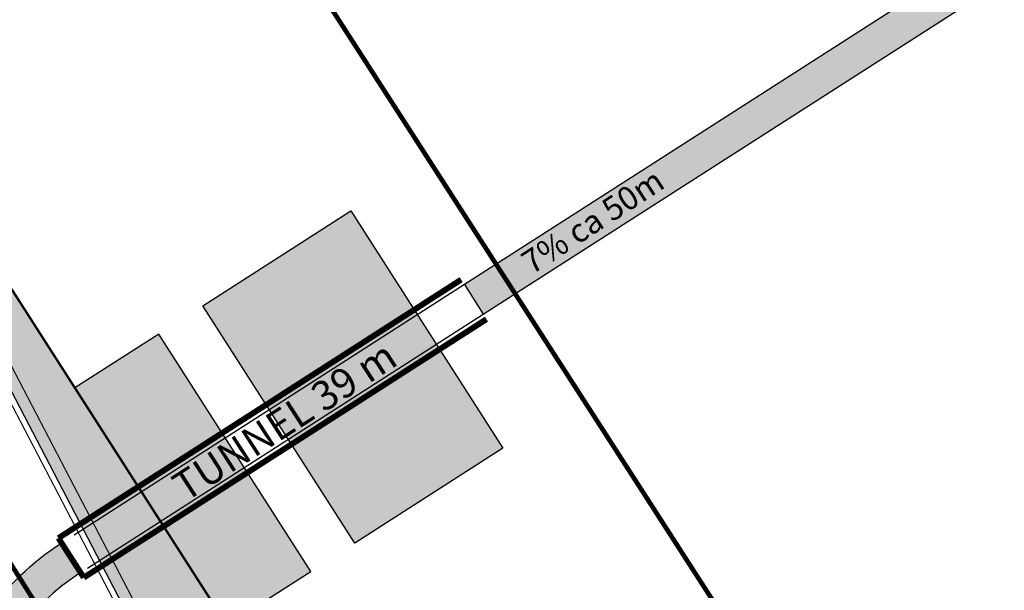
# Model space of a CAD drawing. Units: metres. Extents: x 0 to 549099, y 4 to 6584933.
# Drawn here: x 547261 to 547345, y 6583507 to 6583556 of the extents above; entities that cross this region are included whole.
import ezdxf

# ---------------------------------------------------------------- set-up
doc = ezdxf.new("R2010")
doc.units = ezdxf.units.M
doc.header["$MEASUREMENT"] = 0
for name, pattern in [('922 9x3x0 1', [12, 9, -3]), ('DASHED', [6, 4, -2]), ('DASHED2', [0.375, 0.25, -0.125])]:
    doc.linetypes.add(name, pattern=pattern)
for name, color, linetype in [('PIIR', 32, 'Continuous'), ('TL_kõnniteeasfaldiserv', 7, 'Continuous'), ('TL_põrkepiire', 7, 'Continuous'), ('TL_sõiduteeasfaldiserv', 7, 'Continuous'), ('TL_tunnel', 7, 'Continuous'), ('TL_võõrandus', 5, 'Continuous')]:
    doc.layers.add(name, color=color, linetype=linetype)
for name, color, linetype, true_color in [('TL_hatch_klt_TA-KOV', 7, 'Continuous', 0xcbad80), ('TL_hatch_riigiteed_TA', 7, 'Continuous', 0xa8babd), ('TL_markeering', 7, 'Continuous', 0xffffff)]:
    doc.layers.add(name, color=color, linetype=linetype, true_color=true_color)
doc.linetypes.add('FENCELINE2', pattern='A,0.25,-0.1,[132,ltypeshp.shx,S=0.1,R=0,X=-0.1,Y=0],-0.1,1', length=1.45)

# ---------------------------------------------------------------- blocks, each defined once
blk = doc.blocks.new('A$C9d7832e4')
at = {"layer": 'TL_hatch_klt_TA-KOV'}
h = blk.add_hatch(color=256, dxfattribs=at)
h.dxf.hatch_style = 1
h.paths.add_polyline_path([(547341.43174893, 6583560.229370485), (547299.3713817202, 6583533.257770481), (547300.977737361, 6583530.724025764), (547343.0830268299, 6583557.724432584)])
h = blk.add_hatch(color=256, dxfattribs=at)
h.dxf.hatch_style = 1
edge = h.paths.add_edge_path()
edge.add_arc((547253.9066353571, 6583465.424333813), 2.999999999380333, 77.15658479573558, 163.4103462034741)
edge.add_arc((547219.4051660635, 6583475.702885103), 33.0000000007491, 325.6943510837611, 343.41034618527334, ccw=False)
edge.add_line((547246.6645761941, 6583457.103837833), (547220.2208537897, 6583418.346999167))
edge.add_line((547220.2208537897, 6583418.346999167), (547218.509299822, 6583421.161339477))
edge.add_line((547218.509299822, 6583421.161339477), (547244.1864479955, 6583458.794660306))
edge.add_arc((547219.4051660589, 6583475.702885098), 30.00000000072884, 325.6943510821147, 347.156584797735)
edge.add_line((547248.6546020176, 6583469.034264841), (547255.0288499991, 6583496.99254571))
edge.add_arc((547277.4534175673, 6583491.879936844), 23.00000000080932, 122.67039880731659, 167.156584791953, ccw=False)
edge.add_line((547265.0378912573, 6583511.241101749), (547266.657307732, 6583508.715732413))
edge.add_arc((547277.4534175658, 6583491.879936845), 19.99999999900398, 122.6703988070044, 167.1565847932287)
edge.add_line((547257.953793595, 6583496.325683684), (547252.9461338836, 6583474.361436734))
edge.add_arc((547255.8710774793, 6583473.694574708), 2.999999999999602, 167.1565847938712, 257.1565847957356)
edge.add_line((547255.2042154537, 6583470.769631113), (547291.8848922099, 6583462.406751761))
edge.add_line((547291.8848922099, 6583462.406751761), (547294.1545208704, 6583463.862172162))
edge.add_line((547294.1545208704, 6583463.862172162), (547299.5522643097, 6583455.444760105))
edge.add_line((547299.5522643097, 6583455.444760105), (547297.868684754, 6583454.365149122))
edge.add_line((547297.868684754, 6583454.365149122), (547296.3770264008, 6583456.691288396))
edge.add_line((547296.3770264008, 6583456.691288396), (547294.4801037239, 6583455.481286998))
edge.add_line((547294.4801037239, 6583455.481286998), (547291.6663435221, 6583459.892426976))
edge.add_line((547291.6663435221, 6583459.892426976), (547254.5734973826, 6583468.349277407))
at = {"layer": 'TL_hatch_riigiteed_TA'}
h = blk.add_hatch(color=256, dxfattribs=at)
h.dxf.hatch_style = 1
edge = h.paths.add_edge_path(flags=16)
edge.add_arc((547378.9498209319, 6583524.569563331), 99.99999999404145, 207.5275455759872, 212.6703988124341)
edge.add_line((547294.7708430963, 6583470.589014155), (547306.3702445042, 6583452.500540274))
edge.add_arc((547353.725263663, 6583482.886486291), 56.2654739148592, 212.6867726080819, 219.5558720806589)
edge.add_arc((547310.960996128, 6583447.564595507), 0.800002301412237, 219.5750066036107, 392.6733056353631)
edge.add_line((547311.6344079778, 6583447.996475308), (547291.6504554593, 6583479.160083708))
edge.add_arc((547290.977023638, 6583478.728239314), 0.7999999994449, 32.67039894160067, 207.5275457348944)
edge.add_line((547290.2675926473, 6583478.358499312), (547290.2709469416, 6583478.352063327))
edge = h.paths.add_edge_path()
edge.add_line((547357.4480187597, 6583373.774501113), (547337.1406843162, 6583405.44240156))
edge.add_arc((547211.7140073057, 6583325.011383334), 148.9999999957719, 32.67039878994434, 39.99664077952639)
edge.add_line((547325.860244388, 6583420.780045007), (547306.7794622809, 6583443.522343374))
edge.add_arc((547353.5104720802, 6583482.729647826), 60.99999999422815, 212.6703988302407, 219.9966407939282, ccw=False)
edge.add_line((547302.1612956126, 6583449.801512814), (547300.5395164092, 6583452.330566662))
edge.add_line((547300.5395164092, 6583452.330566662), (547297.8234100279, 6583454.157874093))
edge.add_line((547297.8234100279, 6583454.157874093), (547299.757023047, 6583455.397821351))
edge.add_line((547299.757023047, 6583455.397821351), (547294.1991701901, 6583464.070422468))
edge.add_line((547294.1991701901, 6583464.070422468), (547292.2547520383, 6583462.823546319))
edge.add_line((547292.2547520383, 6583462.823546319), (547291.9597393798, 6583465.710142662))
edge.add_line((547291.9597393798, 6583465.710142662), (547290.5618942047, 6583467.889986695))
edge.add_arc((547378.9498209467, 6583524.569563338), 105.0000000102475, 207.5275455697113, 212.670398811701, ccw=False)
edge.add_line((547285.8370032369, 6583476.041188336), (547253.4980831065, 6583538.090823731))
edge.add_arc((547076.1403351089, 6583445.655823732), 199.9999999992814, 27.52754557160744, 32.67039881038183)
edge.add_line((547244.4982907933, 6583553.616922084), (547246.6027652395, 6583554.966435813))
edge.add_line((547246.6027652395, 6583554.966435813), (547384.1695223883, 6583340.440478222))
edge.add_line((547384.1695223883, 6583340.440478222), (547382.0650479407, 6583339.090964491))
edge.add_line((547382.0650479407, 6583339.090964491), (547378.5988026748, 6583344.496337129))
edge.add_arc((547328.0914159697, 6583312.108007635), 59.99999999318607, 32.67039880089521, 36.00886949672758)
edge.add_line((547376.6269756278, 6583347.382636589), (547357.4808825443, 6583373.726396122))
edge.add_line((547357.4808825443, 6583373.726396122), (547357.4480187597, 6583373.774501113))
h = blk.add_hatch(color=256, dxfattribs=at)
h.dxf.hatch_style = 1
h.paths.add_polyline_path([(547286.2647144361, 6583508.815740534), (547273.3260848644, 6583529.029405677), (547266.1755302111, 6583524.444046282), (547279.1308620126, 6583504.241091599)])
h.paths.add_polyline_path([(547277.0785753296, 6583531.43572494), (547289.700217834, 6583539.529470089), (547302.6388474058, 6583519.315804945), (547290.0172049019, 6583511.222059797)])
at = {"layer": 'TL_kõnniteeasfaldiserv'}
for points in [[(547336.8713213425, 6583567.577530667), (547341.1530623261, 6583565.438476658, -0.5819204347832829), (547341.43174893, 6583560.229370485), (547299.3713817202, 6583533.257770481), (547300.977737361, 6583530.724025764), (547347.5645650295, 6583560.598260459, -0.2642860893021081), (547350.5247113754, 6583560.756627961), (547354.8972964778, 6583558.572190435, 0.136655358346367), (547355.1433301454, 6583561.243888797), (547349.2249248981, 6583564.200580597), (547350.1187448268, 6583565.989738518), (547347.4350079892, 6583567.330468389), (547346.5411880604, 6583565.541310469), (547337.9885962348, 6583569.81397803), (547336.8713213425, 6583567.577530667)], [(547254.5734973827, 6583468.349277408, 0.3951900830509056), (547251.0315129157, 6583466.280879753, -0.0774549470515374), (547246.6645761941, 6583457.103837833), (547220.2208537897, 6583418.346999167), (547218.509299822, 6583421.161339477), (547244.1864479955, 6583458.794660306, 0.09392137544855884), (547248.6546020176, 6583469.034264841), (547255.0288499991, 6583496.99254571, -0.19658276103091), (547265.0378912573, 6583511.241101749), (547266.657307732, 6583508.715732413, 0.1965827610375842), (547257.953793595, 6583496.325683684), (547252.9461338836, 6583474.361436734, 0.4142135623334914), (547255.2042154537, 6583470.769631113), (547291.8848922099, 6583462.406751761), (547294.1545208704, 6583463.862172162), (547299.5522643097, 6583455.444760105), (547297.868684754, 6583454.365149122), (547296.3770264008, 6583456.691288396), (547294.4801037239, 6583455.481286998), (547291.6663435221, 6583459.892426976), (547254.5734973826, 6583468.349277407)]]:
    blk.add_lwpolyline(points, format="xyb", close=True, dxfattribs=at)
for points in [[(547299.37138172, 6583533.25777048), (547266.0971518259, 6583511.920362399)], [(547267.2545993162, 6583509.098751173), (547300.9777373613, 6583530.724025764)]]:
    blk.add_lwpolyline(points, dxfattribs=at)
at = {"layer": 'TL_markeering', "const_width": 0.1}
blk.add_lwpolyline([(547286.7237919767, 6583476.503363336), (547244.143960446, 6583558.202536064, 0.01929880885574483), (547239.71066683, 6583565.910059065)], format="xyb", dxfattribs=at)
at = {"layer": 'TL_markeering', "linetype": '922 9x3x0 1', "ltscale": 0.335, "const_width": 0.2, "flags": 128}
blk.add_lwpolyline([(547297.5273371347, 6583475.553045696), (547242.021189339, 6583562.11109035)], dxfattribs=at)
at = {"layer": 'TL_põrkepiire', "linetype": 'FENCELINE2', "ltscale": 2, "const_width": 0.1, "flags": 128}
blk.add_lwpolyline([(547290.935655847, 6583465.176412603), (547248.4578043615, 6583546.679913225), (547244.1992593268, 6583553.332921014)], dxfattribs=at)
at = {"layer": 'TL_sõiduteeasfaldiserv', "flags": 128}
blk.add_lwpolyline([(547357.4480187597, 6583373.774501113), (547337.1406843162, 6583405.44240156, 0.03197765424693504), (547325.860244388, 6583420.780045007), (547306.7794622809, 6583443.522343374, -0.03197765413406199), (547302.1612956126, 6583449.801512814), (547300.5395164092, 6583452.330566662), (547297.8234100279, 6583454.157874093), (547299.757023047, 6583455.397821351), (547294.1991701901, 6583464.070422468), (547292.2547520383, 6583462.823546319), (547291.9597393798, 6583465.710142662), (547290.5618942047, 6583467.889986695, -0.02244369780960924), (547285.8370032369, 6583476.041188336), (547253.4980831065, 6583538.090823731, 0.02244369779559439), (547244.4982907933, 6583553.616922084), (547244.4982907933, 6583553.616922084), (547246.6027652395, 6583554.966435813), (547384.1695223883, 6583340.440478222), (547382.0650479407, 6583339.090964491), (547378.5988026748, 6583344.496337129, 0.01456785681668918), (547376.6269756278, 6583347.382636589), (547357.4808825443, 6583373.726396122)], format="xyb", close=True, dxfattribs=at)
for points in [[(547277.0785753296, 6583531.43572494), (547289.700217834, 6583539.529470089), (547302.6388474058, 6583519.315804945), (547290.0172049019, 6583511.222059797), (547277.0785753302, 6583531.43572494)], [(547286.2647144361, 6583508.815740534), (547273.3260848644, 6583529.029405677), (547266.1755302111, 6583524.444046282), (547279.1308620126, 6583504.241091599), (547286.2647144365, 6583508.815740534)]]:
    blk.add_lwpolyline(points, close=True, dxfattribs=at)
at = {"layer": 'TL_tunnel', "linetype": 'DASHED2', "const_width": 0.5}
for points in [[(547299.087408397, 6583533.669642481), (547264.7679885116, 6583511.661996638)], [(547301.246630363, 6583530.302483367), (547266.9272104809, 6583508.294837526)]]:
    blk.add_lwpolyline(points, dxfattribs=at)
at = {"layer": 'TL_tunnel', "linetype": 'Continuous', "const_width": 0.5}
blk.add_lwpolyline([(547266.9272104809, 6583508.294837526), (547264.7679885146, 6583511.66199664)], dxfattribs=at)
at = {"layer": 'TL_tunnel', "linetype": 'DASHED2', "attachment_point": 1}
for s, insert, char_height, rotation in [('{\\fArial|b0|i0|c186|p34;7% ca 50m}', (547304.0069314097, 6583535.724973673), 2, 33.21301137556293), ('TUNNEL 39 m', (547274.2200176636, 6583516.776773018), 2.5, 32.89000987199787)]:
    blk.add_mtext_dynamic_manual_height_columns(s, width=37.71634763327893, gutter_width=12.5, heights=[0], dxfattribs=dict(at, insert=insert, char_height=char_height, rotation=rotation))

msp = doc.modelspace()

# ---------------------------------------------------------------- linework, layer by layer
at = {"layer": 'PIIR', "color": 36, "ltscale": 0.5, "const_width": 0.4}
for points in [[(548650.72, 6581653.65), (548712.46, 6581672.61), (548711.56, 6581673.71), (548645.42, 6581755.23), (548566.29, 6581852), (548470.36, 6581964.77), (548357.09, 6582119.83), (548314.63, 6582168.45), (548287.67, 6582207.07), (548284.48, 6582211.64), (548264.38, 6582220.91), (548240.72, 6582250.3), (548075.5, 6582455.52), (547958.97, 6582600.24), (547765.77, 6582839.67), (547620.05, 6583035.21), (547484.44, 6583242.13), (547422.84, 6583324.27), (547437.38, 6583335.93), (547401.84, 6583380.23), (547259.3, 6583601.32), (547209.02, 6583678.94)], [(547200.54, 6583604.27), (547236.02, 6583548.52), (547280.22, 6583478.59), (547275.52, 6583476.13), (547392.75, 6583293.74), (547401.5, 6583298.72), (547422.1, 6583264.49), (547418.39, 6583263.05), (547514.36, 6583111.59), (547536.55, 6583075.85), (547566.64, 6583027.25), (547596.65, 6582978.84)], [(547094.71, 6583466.38), (547211.69, 6583419.59), (547260.53, 6583400.09), (547225.87, 6583449.84), (547275.52, 6583476.13), (547280.22, 6583478.59), (547236.02, 6583548.52), (547189, 6583518.8), (547144.14, 6583498.68), (547099.62, 6583478.71), (547094.71, 6583466.38)]]:
    msp.add_lwpolyline(points, dxfattribs=at)
at = {"layer": 'TL_võõrandus', "color": 244, "linetype": 'DASHED', "ltscale": 0.5, "true_color": 0x991b1e, "const_width": 0.3}
msp.add_lwpolyline([(547242.7232336358, 6583458.763897529), (547253.8942439933, 6583507.76140216), (547259.5300173134, 6583511.323613624), (547280.2199999988, 6583478.59), (547242.7232336357, 6583458.763897528)], dxfattribs=at)

# ---------------------------------------------------------------- block references
msp.add_blockref('A$C9d7832e4', (0, 0))

doc.saveas('drawing.dxf')
